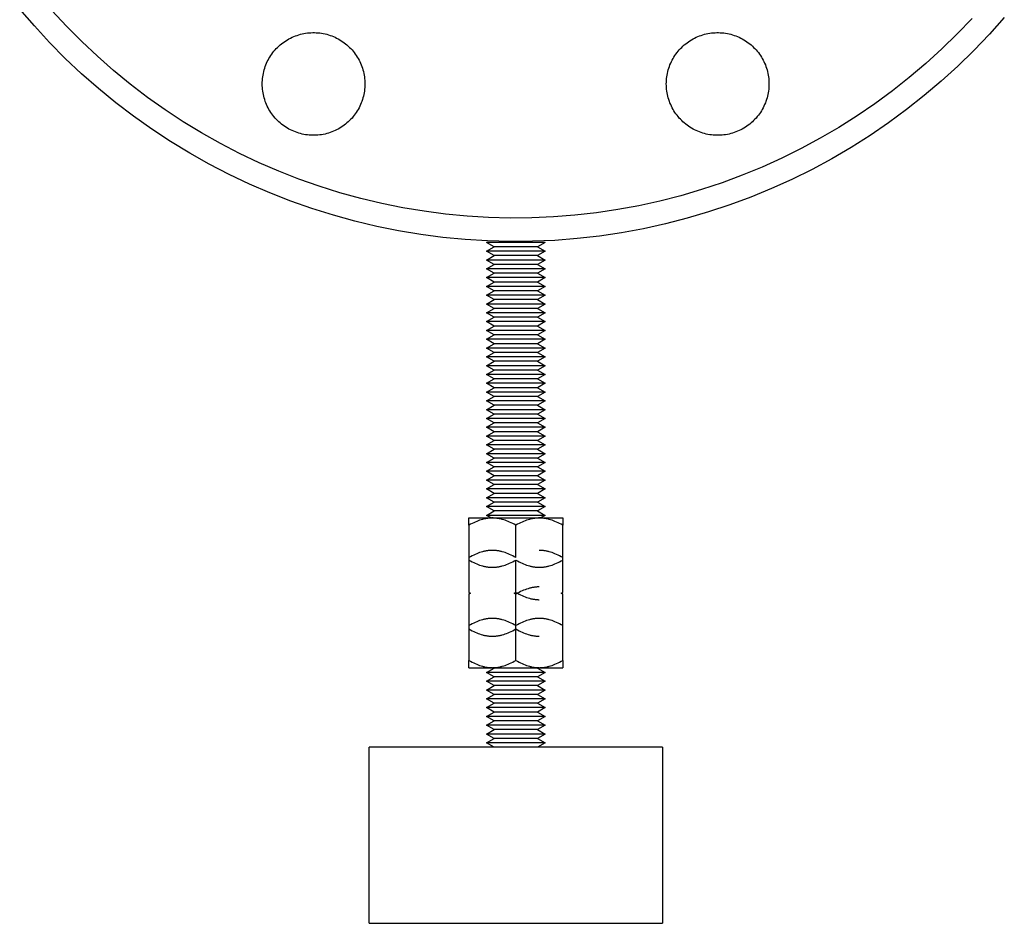
# Model space of a CAD drawing. Units: millimetres. Extents: x -1691 to 3979, y 2904 to 9174.
# Drawn here: x -610 to -442, y 5304 to 5458 of the extents above; entities that cross this region are included whole.
import ezdxf

# ---------------------------------------------------------------- set-up
doc = ezdxf.new("R2010")
doc.units = ezdxf.units.MM
doc.layers.add('Make2D$Visible$Curves$0', color=7, linetype='Continuous', true_color=0xe6e6e6)

msp = doc.modelspace()

# ---------------------------------------------------------------- linework, layer by layer
at = {"layer": 'Make2D$Visible$Curves$0', "color": 0, "linetype": 'ByBlock', "lineweight": -2}
for points in [[(-441.74, 5458.21), (-444.28, 5455.36), (-446.92, 5452.61), (-449.66, 5449.94), (-452.48, 5447.37), (-455.4, 5444.91), (-458.39, 5442.54), (-461.47, 5440.28), (-464.62, 5438.13), (-467.85, 5436.09), (-471.15, 5434.16), (-474.51, 5432.34), (-477.93, 5430.65), (-481.41, 5429.07), (-484.94, 5427.62), (-488.52, 5426.29), (-492.14, 5425.09), (-495.8, 5424.01), (-499.5, 5423.06), (-503.23, 5422.23), (-506.98, 5421.54), (-510.76, 5420.98), (-514.56, 5420.55), (-518.36, 5420.25), (-522.18, 5420.09), (-525.99, 5420.05), (-529.81, 5420.15), (-533.62, 5420.39), (-537.42, 5420.75), (-541.21, 5421.25), (-544.98, 5421.87), (-548.72, 5422.63), (-552.43, 5423.52), (-556.11, 5424.53), (-559.76, 5425.67), (-563.36, 5426.94), (-566.91, 5428.33), (-570.42, 5429.85), (-573.87, 5431.48), (-577.26, 5433.24), (-580.59, 5435.11), (-583.85, 5437.09), (-587.04, 5439.19), (-590.16, 5441.4), (-593.2, 5443.71), (-596.15, 5446.13), (-599.02, 5448.65), (-601.8, 5451.26), (-604.49, 5453.97), (-607.08, 5456.78), (-609.58, 5459.67)], [(-447.22, 5458.08), (-449.76, 5455.42), (-452.4, 5452.86), (-455.12, 5450.38), (-457.93, 5448), (-460.82, 5445.72), (-463.78, 5443.54), (-466.82, 5441.47), (-469.93, 5439.5), (-473.11, 5437.64), (-476.34, 5435.9), (-479.64, 5434.26), (-482.99, 5432.75), (-486.4, 5431.35), (-489.84, 5430.06), (-493.34, 5428.9), (-496.87, 5427.86), (-500.43, 5426.95), (-504.02, 5426.15), (-507.64, 5425.49), (-511.28, 5424.95), (-514.94, 5424.53), (-518.6, 5424.25), (-522.28, 5424.09), (-525.96, 5424.05), (-529.64, 5424.15), (-533.31, 5424.37), (-536.97, 5424.72), (-540.62, 5425.2), (-544.25, 5425.81), (-547.86, 5426.54), (-551.44, 5427.39), (-554.98, 5428.37), (-558.5, 5429.47), (-561.97, 5430.69), (-565.39, 5432.03), (-568.77, 5433.49), (-572.09, 5435.07), (-575.36, 5436.76), (-578.57, 5438.56), (-581.71, 5440.47), (-584.79, 5442.49), (-587.79, 5444.62), (-590.72, 5446.85), (-593.57, 5449.18), (-596.33, 5451.61), (-599.01, 5454.13), (-601.6, 5456.74), (-604.1, 5459.44)], [(-568.23, 5446.9), (-568.23, 5447.2), (-568.21, 5447.5), (-568.19, 5447.81), (-568.15, 5448.11), (-568.1, 5448.4), (-568.04, 5448.7), (-567.98, 5449), (-567.9, 5449.29), (-567.81, 5449.58), (-567.72, 5449.86), (-567.61, 5450.14), (-567.49, 5450.42), (-567.37, 5450.7), (-567.23, 5450.97), (-567.08, 5451.23), (-566.93, 5451.49), (-566.77, 5451.75), (-566.6, 5452), (-566.42, 5452.24), (-566.23, 5452.47), (-566.03, 5452.7), (-565.83, 5452.93), (-565.62, 5453.14), (-565.4, 5453.35), (-565.17, 5453.55), (-564.94, 5453.74), (-564.7, 5453.93), (-564.45, 5454.1), (-564.2, 5454.27), (-563.94, 5454.43), (-563.68, 5454.58), (-563.41, 5454.72), (-563.14, 5454.85), (-562.87, 5454.97), (-562.58, 5455.08), (-562.3, 5455.18), (-562.01, 5455.28), (-561.72, 5455.36), (-561.43, 5455.43), (-561.13, 5455.49), (-560.84, 5455.55), (-560.54, 5455.59), (-560.24, 5455.62), (-559.93, 5455.64), (-559.63, 5455.65), (-559.33, 5455.65), (-559.03, 5455.64), (-558.73, 5455.62), (-558.43, 5455.59), (-558.13, 5455.55), (-557.83, 5455.49), (-557.53, 5455.43), (-557.24, 5455.36), (-556.95, 5455.28), (-556.66, 5455.18), (-556.38, 5455.08), (-556.1, 5454.97), (-555.82, 5454.85), (-555.55, 5454.72), (-555.28, 5454.58), (-555.02, 5454.43), (-554.76, 5454.27), (-554.51, 5454.1), (-554.27, 5453.93), (-554.03, 5453.74), (-553.79, 5453.55), (-553.57, 5453.35), (-553.35, 5453.14), (-553.14, 5452.93), (-552.93, 5452.7), (-552.74, 5452.47), (-552.55, 5452.24), (-552.37, 5452), (-552.2, 5451.75), (-552.03, 5451.49), (-551.88, 5451.23), (-551.73, 5450.97), (-551.6, 5450.7), (-551.47, 5450.42), (-551.36, 5450.14), (-551.25, 5449.86), (-551.15, 5449.58), (-551.06, 5449.29), (-550.99, 5449), (-550.92, 5448.7), (-550.86, 5448.4), (-550.82, 5448.11), (-550.78, 5447.81), (-550.75, 5447.5), (-550.74, 5447.2), (-550.73, 5446.9)], [(-499.35, 5446.9), (-499.34, 5447.2), (-499.33, 5447.5), (-499.3, 5447.81), (-499.27, 5448.11), (-499.22, 5448.4), (-499.16, 5448.7), (-499.09, 5449), (-499.02, 5449.29), (-498.93, 5449.58), (-498.83, 5449.86), (-498.73, 5450.14), (-498.61, 5450.42), (-498.48, 5450.7), (-498.35, 5450.97), (-498.2, 5451.23), (-498.05, 5451.49), (-497.88, 5451.75), (-497.71, 5452), (-497.53, 5452.24), (-497.34, 5452.47), (-497.15, 5452.7), (-496.94, 5452.93), (-496.73, 5453.14), (-496.51, 5453.35), (-496.29, 5453.55), (-496.05, 5453.74), (-495.82, 5453.93), (-495.57, 5454.1), (-495.32, 5454.27), (-495.06, 5454.43), (-494.8, 5454.58), (-494.53, 5454.72), (-494.26, 5454.85), (-493.98, 5454.97), (-493.7, 5455.08), (-493.42, 5455.18), (-493.13, 5455.28), (-492.84, 5455.36), (-492.55, 5455.43), (-492.25, 5455.49), (-491.95, 5455.55), (-491.65, 5455.59), (-491.35, 5455.62), (-491.05, 5455.64), (-490.75, 5455.65), (-490.45, 5455.65), (-490.15, 5455.64), (-489.84, 5455.62), (-489.54, 5455.59), (-489.24, 5455.55), (-488.95, 5455.49), (-488.65, 5455.43), (-488.36, 5455.36), (-488.07, 5455.28), (-487.78, 5455.18), (-487.5, 5455.08), (-487.22, 5454.97), (-486.94, 5454.85), (-486.67, 5454.72), (-486.4, 5454.58), (-486.14, 5454.43), (-485.88, 5454.27), (-485.63, 5454.1), (-485.38, 5453.93), (-485.14, 5453.74), (-484.91, 5453.55), (-484.68, 5453.35), (-484.47, 5453.14), (-484.25, 5452.93), (-484.05, 5452.7), (-483.85, 5452.47), (-483.66, 5452.24), (-483.48, 5452), (-483.31, 5451.75), (-483.15, 5451.49), (-483, 5451.23), (-482.85, 5450.97), (-482.72, 5450.7), (-482.59, 5450.42), (-482.47, 5450.14), (-482.37, 5449.86), (-482.27, 5449.58), (-482.18, 5449.29), (-482.1, 5449), (-482.04, 5448.7), (-481.98, 5448.4), (-481.93, 5448.11), (-481.9, 5447.81), (-481.87, 5447.5), (-481.85, 5447.2), (-481.85, 5446.9)], [(-550.73, 5446.9), (-550.74, 5446.6), (-550.75, 5446.3), (-550.78, 5446), (-550.82, 5445.7), (-550.86, 5445.4), (-550.92, 5445.1), (-550.99, 5444.81), (-551.06, 5444.52), (-551.15, 5444.23), (-551.25, 5443.94), (-551.36, 5443.66), (-551.47, 5443.38), (-551.6, 5443.1), (-551.73, 5442.83), (-551.88, 5442.57), (-552.03, 5442.31), (-552.2, 5442.06), (-552.37, 5441.81), (-552.55, 5441.56), (-552.74, 5441.33), (-552.93, 5441.1), (-553.14, 5440.88), (-553.35, 5440.66), (-553.57, 5440.45), (-553.79, 5440.25), (-554.03, 5440.06), (-554.27, 5439.88), (-554.51, 5439.7), (-554.76, 5439.53), (-555.02, 5439.37), (-555.28, 5439.22), (-555.55, 5439.08), (-555.82, 5438.95), (-556.1, 5438.83), (-556.38, 5438.72), (-556.66, 5438.62), (-556.95, 5438.53), (-557.24, 5438.44), (-557.53, 5438.37), (-557.83, 5438.31), (-558.13, 5438.26), (-558.43, 5438.21), (-558.73, 5438.18), (-559.03, 5438.16), (-559.33, 5438.15), (-559.63, 5438.15), (-559.93, 5438.16), (-560.24, 5438.18), (-560.54, 5438.21), (-560.84, 5438.26), (-561.13, 5438.31), (-561.43, 5438.37), (-561.72, 5438.44), (-562.01, 5438.53), (-562.3, 5438.62), (-562.58, 5438.72), (-562.87, 5438.83), (-563.14, 5438.95), (-563.41, 5439.08), (-563.68, 5439.22), (-563.94, 5439.37), (-564.2, 5439.53), (-564.45, 5439.7), (-564.7, 5439.88), (-564.94, 5440.06), (-565.17, 5440.25), (-565.4, 5440.45), (-565.62, 5440.66), (-565.83, 5440.88), (-566.03, 5441.1), (-566.23, 5441.33), (-566.42, 5441.56), (-566.6, 5441.81), (-566.77, 5442.06), (-566.93, 5442.31), (-567.08, 5442.57), (-567.23, 5442.83), (-567.37, 5443.1), (-567.49, 5443.38), (-567.61, 5443.66), (-567.72, 5443.94), (-567.81, 5444.23), (-567.9, 5444.52), (-567.98, 5444.81), (-568.04, 5445.1), (-568.1, 5445.4), (-568.15, 5445.7), (-568.19, 5446), (-568.21, 5446.3), (-568.23, 5446.6), (-568.23, 5446.9)], [(-481.85, 5446.9), (-481.85, 5446.6), (-481.87, 5446.3), (-481.9, 5446), (-481.93, 5445.7), (-481.98, 5445.4), (-482.04, 5445.1), (-482.1, 5444.81), (-482.18, 5444.52), (-482.27, 5444.23), (-482.37, 5443.94), (-482.47, 5443.66), (-482.59, 5443.38), (-482.72, 5443.1), (-482.85, 5442.83), (-483, 5442.57), (-483.15, 5442.31), (-483.31, 5442.06), (-483.48, 5441.81), (-483.66, 5441.56), (-483.85, 5441.33), (-484.05, 5441.1), (-484.25, 5440.88), (-484.47, 5440.66), (-484.68, 5440.45), (-484.91, 5440.25), (-485.14, 5440.06), (-485.38, 5439.88), (-485.63, 5439.7), (-485.88, 5439.53), (-486.14, 5439.37), (-486.4, 5439.22), (-486.67, 5439.08), (-486.94, 5438.95), (-487.22, 5438.83), (-487.5, 5438.72), (-487.78, 5438.62), (-488.07, 5438.53), (-488.36, 5438.44), (-488.65, 5438.37), (-488.95, 5438.31), (-489.24, 5438.26), (-489.54, 5438.21), (-489.84, 5438.18), (-490.15, 5438.16), (-490.45, 5438.15), (-490.75, 5438.15), (-491.05, 5438.16), (-491.35, 5438.18), (-491.65, 5438.21), (-491.95, 5438.26), (-492.25, 5438.31), (-492.55, 5438.37), (-492.84, 5438.44), (-493.13, 5438.53), (-493.42, 5438.62), (-493.7, 5438.72), (-493.98, 5438.83), (-494.26, 5438.95), (-494.53, 5439.08), (-494.8, 5439.22), (-495.06, 5439.37), (-495.32, 5439.53), (-495.57, 5439.7), (-495.82, 5439.88), (-496.05, 5440.06), (-496.29, 5440.25), (-496.51, 5440.45), (-496.73, 5440.66), (-496.94, 5440.88), (-497.15, 5441.1), (-497.34, 5441.33), (-497.53, 5441.56), (-497.71, 5441.81), (-497.88, 5442.06), (-498.05, 5442.31), (-498.2, 5442.57), (-498.35, 5442.83), (-498.48, 5443.1), (-498.61, 5443.38), (-498.73, 5443.66), (-498.83, 5443.94), (-498.93, 5444.23), (-499.02, 5444.52), (-499.09, 5444.81), (-499.16, 5445.1), (-499.22, 5445.4), (-499.27, 5445.7), (-499.3, 5446), (-499.33, 5446.3), (-499.34, 5446.6), (-499.35, 5446.9)]]:
    msp.add_lwpolyline(points, dxfattribs=at)
at = {"layer": 'Make2D$Visible$Curves$0', "color": 0}
for points in [[(-520, 5419.9), (-530, 5419.9)], [(-528.7, 5419.15), (-530, 5419.9)], [(-520, 5419.9), (-521.3, 5419.15)], [(-530, 5418.4), (-528.7, 5419.15)], [(-520, 5418.4), (-530, 5418.4)], [(-528.7, 5417.65), (-530, 5418.4)], [(-521.3, 5419.15), (-528.7, 5419.15)], [(-521.3, 5419.15), (-520, 5418.4)], [(-520, 5418.4), (-521.3, 5417.65)], [(-530, 5416.9), (-528.7, 5417.65)], [(-520, 5416.9), (-530, 5416.9)], [(-528.7, 5416.15), (-530, 5416.9)], [(-521.3, 5417.65), (-528.7, 5417.65)], [(-521.3, 5417.65), (-520, 5416.9)], [(-520, 5416.9), (-521.3, 5416.15)], [(-530, 5415.4), (-528.7, 5416.15)], [(-520, 5415.4), (-530, 5415.4)], [(-528.7, 5414.65), (-530, 5415.4)], [(-530, 5413.9), (-528.7, 5414.65)], [(-521.3, 5416.15), (-528.7, 5416.15)], [(-521.3, 5414.65), (-528.7, 5414.65)], [(-521.3, 5416.15), (-520, 5415.4)], [(-520, 5415.4), (-521.3, 5414.65)], [(-521.3, 5414.65), (-520, 5413.9)], [(-520, 5413.9), (-530, 5413.9)], [(-528.7, 5413.15), (-530, 5413.9)], [(-530, 5412.4), (-528.7, 5413.15)], [(-521.3, 5413.15), (-528.7, 5413.15)], [(-520, 5413.9), (-521.3, 5413.15)], [(-521.3, 5413.15), (-520, 5412.4)], [(-520, 5412.4), (-530, 5412.4)], [(-528.7, 5411.65), (-530, 5412.4)], [(-530, 5410.9), (-528.7, 5411.65)], [(-521.3, 5411.65), (-528.7, 5411.65)], [(-520, 5412.4), (-521.3, 5411.65)], [(-521.3, 5411.65), (-520, 5410.9)], [(-520, 5410.9), (-530, 5410.9)], [(-528.7, 5410.15), (-530, 5410.9)], [(-530, 5409.4), (-528.7, 5410.15)], [(-521.3, 5410.15), (-528.7, 5410.15)], [(-520, 5410.9), (-521.3, 5410.15)], [(-521.3, 5410.15), (-520, 5409.4)], [(-520, 5409.4), (-530, 5409.4)], [(-528.7, 5408.65), (-530, 5409.4)], [(-530, 5407.9), (-528.7, 5408.65)], [(-520, 5407.9), (-530, 5407.9)], [(-528.7, 5407.15), (-530, 5407.9)], [(-521.3, 5408.65), (-528.7, 5408.65)], [(-520, 5409.4), (-521.3, 5408.65)], [(-521.3, 5408.65), (-520, 5407.9)], [(-520, 5407.9), (-521.3, 5407.15)], [(-530, 5406.4), (-528.7, 5407.15)], [(-520, 5406.4), (-530, 5406.4)], [(-528.7, 5405.65), (-530, 5406.4)], [(-521.3, 5407.15), (-528.7, 5407.15)], [(-521.3, 5407.15), (-520, 5406.4)], [(-520, 5406.4), (-521.3, 5405.65)], [(-530, 5404.9), (-528.7, 5405.65)], [(-520, 5404.9), (-530, 5404.9)], [(-528.7, 5404.15), (-530, 5404.9)], [(-521.3, 5405.65), (-528.7, 5405.65)], [(-521.3, 5405.65), (-520, 5404.9)], [(-520, 5404.9), (-521.3, 5404.15)], [(-530, 5403.4), (-528.7, 5404.15)], [(-520, 5403.4), (-530, 5403.4)], [(-528.7, 5402.65), (-530, 5403.4)], [(-521.3, 5404.15), (-528.7, 5404.15)], [(-521.3, 5404.15), (-520, 5403.4)], [(-520, 5403.4), (-521.3, 5402.65)], [(-530, 5401.9), (-528.7, 5402.65)], [(-520, 5401.9), (-530, 5401.9)], [(-528.7, 5401.15), (-530, 5401.9)], [(-530, 5400.4), (-528.7, 5401.15)], [(-521.3, 5402.65), (-528.7, 5402.65)], [(-521.3, 5401.15), (-528.7, 5401.15)], [(-521.3, 5402.65), (-520, 5401.9)], [(-520, 5401.9), (-521.3, 5401.15)], [(-521.3, 5401.15), (-520, 5400.4)], [(-520, 5400.4), (-530, 5400.4)], [(-528.7, 5399.65), (-530, 5400.4)], [(-530, 5398.9), (-528.7, 5399.65)], [(-521.3, 5399.65), (-528.7, 5399.65)], [(-520, 5400.4), (-521.3, 5399.65)], [(-521.3, 5399.65), (-520, 5398.9)], [(-520, 5398.9), (-530, 5398.9)], [(-528.7, 5398.15), (-530, 5398.9)], [(-530, 5397.4), (-528.7, 5398.15)], [(-521.3, 5398.15), (-528.7, 5398.15)], [(-520, 5398.9), (-521.3, 5398.15)], [(-521.3, 5398.15), (-520, 5397.4)], [(-520, 5397.4), (-530, 5397.4)], [(-528.7, 5396.65), (-530, 5397.4)], [(-530, 5395.9), (-528.7, 5396.65)], [(-521.3, 5396.65), (-528.7, 5396.65)], [(-520, 5397.4), (-521.3, 5396.65)], [(-521.3, 5396.65), (-520, 5395.9)], [(-520, 5395.9), (-530, 5395.9)], [(-528.7, 5395.15), (-530, 5395.9)], [(-530, 5394.4), (-528.7, 5395.15)], [(-520, 5394.4), (-530, 5394.4)], [(-528.7, 5393.65), (-530, 5394.4)], [(-521.3, 5395.15), (-528.7, 5395.15)], [(-520, 5395.9), (-521.3, 5395.15)], [(-521.3, 5395.15), (-520, 5394.4)], [(-520, 5394.4), (-521.3, 5393.65)], [(-530, 5392.9), (-528.7, 5393.65)], [(-520, 5392.9), (-530, 5392.9)], [(-528.7, 5392.15), (-530, 5392.9)], [(-521.3, 5393.65), (-528.7, 5393.65)], [(-521.3, 5393.65), (-520, 5392.9)], [(-520, 5392.9), (-521.3, 5392.15)], [(-530, 5391.4), (-528.7, 5392.15)], [(-520, 5391.4), (-530, 5391.4)], [(-528.7, 5390.65), (-530, 5391.4)], [(-521.3, 5392.15), (-528.7, 5392.15)], [(-521.3, 5392.15), (-520, 5391.4)], [(-520, 5391.4), (-521.3, 5390.65)], [(-530, 5389.9), (-528.7, 5390.65)], [(-520, 5389.9), (-530, 5389.9)], [(-528.7, 5389.15), (-530, 5389.9)], [(-521.3, 5390.65), (-528.7, 5390.65)], [(-521.3, 5390.65), (-520, 5389.9)], [(-520, 5389.9), (-521.3, 5389.15)], [(-530, 5388.4), (-528.7, 5389.15)], [(-520, 5388.4), (-530, 5388.4)], [(-528.7, 5387.65), (-530, 5388.4)], [(-521.3, 5389.15), (-528.7, 5389.15)], [(-521.3, 5389.15), (-520, 5388.4)], [(-520, 5388.4), (-521.3, 5387.65)], [(-530, 5386.9), (-528.7, 5387.65)], [(-520, 5386.9), (-530, 5386.9)], [(-528.7, 5386.15), (-530, 5386.9)], [(-530, 5385.4), (-528.7, 5386.15)], [(-521.3, 5387.65), (-528.7, 5387.65)], [(-521.3, 5386.15), (-528.7, 5386.15)], [(-521.3, 5387.65), (-520, 5386.9)], [(-520, 5386.9), (-521.3, 5386.15)], [(-521.3, 5386.15), (-520, 5385.4)], [(-520, 5385.4), (-530, 5385.4)], [(-528.7, 5384.65), (-530, 5385.4)], [(-530, 5383.9), (-528.7, 5384.65)], [(-521.3, 5384.65), (-528.7, 5384.65)], [(-520, 5385.4), (-521.3, 5384.65)], [(-521.3, 5384.65), (-520, 5383.9)], [(-520, 5383.9), (-530, 5383.9)], [(-528.7, 5383.15), (-530, 5383.9)], [(-530, 5382.4), (-528.7, 5383.15)], [(-521.3, 5383.15), (-528.7, 5383.15)], [(-520, 5383.9), (-521.3, 5383.15)], [(-521.3, 5383.15), (-520, 5382.4)], [(-520, 5382.4), (-530, 5382.4)], [(-528.7, 5381.65), (-530, 5382.4)], [(-530, 5380.9), (-528.7, 5381.65)], [(-521.3, 5381.65), (-528.7, 5381.65)], [(-520, 5382.4), (-521.3, 5381.65)], [(-521.3, 5381.65), (-520, 5380.9)], [(-520, 5380.9), (-530, 5380.9)], [(-528.7, 5380.15), (-530, 5380.9)], [(-530, 5379.4), (-528.7, 5380.15)], [(-520, 5379.4), (-530, 5379.4)], [(-528.7, 5378.65), (-530, 5379.4)], [(-521.3, 5380.15), (-528.7, 5380.15)], [(-520, 5380.9), (-521.3, 5380.15)], [(-521.3, 5380.15), (-520, 5379.4)], [(-520, 5379.4), (-521.3, 5378.65)], [(-530, 5377.9), (-528.7, 5378.65)], [(-520, 5377.9), (-530, 5377.9)], [(-528.7, 5377.15), (-530, 5377.9)], [(-521.3, 5378.65), (-528.7, 5378.65)], [(-521.3, 5378.65), (-520, 5377.9)], [(-520, 5377.9), (-521.3, 5377.15)], [(-530, 5376.4), (-528.7, 5377.15)], [(-520, 5376.4), (-530, 5376.4)], [(-528.7, 5375.65), (-530, 5376.4)], [(-521.3, 5377.15), (-528.7, 5377.15)], [(-521.3, 5377.15), (-520, 5376.4)], [(-520, 5376.4), (-521.3, 5375.65)], [(-530, 5374.9), (-528.7, 5375.65)], [(-520, 5374.9), (-530, 5374.9)], [(-528.7, 5374.15), (-530, 5374.9)], [(-521.3, 5375.65), (-528.7, 5375.65)], [(-521.3, 5375.65), (-520, 5374.9)], [(-520, 5374.9), (-521.3, 5374.15)], [(-533, 5371.71), (-533, 5372.95)], [(-533, 5372.95), (-529, 5372.95)], [(-529, 5372.95), (-529.12, 5372.95), (-529.24, 5372.94), (-529.36, 5372.94), (-529.48, 5372.93), (-529.6, 5372.92), (-529.72, 5372.91), (-529.84, 5372.89), (-529.96, 5372.87), (-530.08, 5372.85), (-530.2, 5372.83), (-530.32, 5372.81), (-530.44, 5372.78), (-530.56, 5372.75), (-530.68, 5372.72), (-530.93, 5372.65), (-531.17, 5372.56), (-531.42, 5372.47), (-531.67, 5372.37), (-531.93, 5372.26), (-532.19, 5372.14), (-532.46, 5372.01), (-532.72, 5371.87), (-533, 5371.71)], [(-530, 5373.4), (-528.7, 5374.15)], [(-520, 5373.4), (-530, 5373.4)], [(-529.21, 5372.95), (-530, 5373.4)], [(-529, 5372.95), (-525, 5372.95)], [(-525, 5371.71), (-525.28, 5371.87), (-525.54, 5372.01), (-525.81, 5372.14), (-526.07, 5372.26), (-526.33, 5372.37), (-526.58, 5372.47), (-526.83, 5372.56), (-527.07, 5372.65), (-527.32, 5372.72), (-527.44, 5372.75), (-527.56, 5372.78), (-527.68, 5372.81), (-527.8, 5372.83), (-527.92, 5372.85), (-528.04, 5372.87), (-528.16, 5372.89), (-528.28, 5372.91), (-528.4, 5372.92), (-528.52, 5372.93), (-528.64, 5372.94), (-528.76, 5372.94), (-528.88, 5372.95), (-529, 5372.95)], [(-521.3, 5374.15), (-528.7, 5374.15)], [(-525, 5372.95), (-521, 5372.95)], [(-521, 5372.95), (-521.12, 5372.95), (-521.24, 5372.94), (-521.36, 5372.94), (-521.48, 5372.93), (-521.6, 5372.92), (-521.72, 5372.91), (-521.84, 5372.89), (-521.96, 5372.87), (-522.08, 5372.85), (-522.2, 5372.83), (-522.32, 5372.81), (-522.44, 5372.78), (-522.56, 5372.75), (-522.68, 5372.72), (-522.93, 5372.65), (-523.17, 5372.56), (-523.42, 5372.47), (-523.67, 5372.37), (-523.93, 5372.26), (-524.19, 5372.14), (-524.46, 5372.01), (-524.72, 5371.87), (-525, 5371.71)], [(-521.3, 5374.15), (-520, 5373.4)], [(-521, 5372.95), (-517, 5372.95)], [(-517, 5371.71), (-517.28, 5371.87), (-517.54, 5372.01), (-517.81, 5372.14), (-518.07, 5372.26), (-518.33, 5372.37), (-518.58, 5372.47), (-518.83, 5372.56), (-519.07, 5372.65), (-519.32, 5372.72), (-519.44, 5372.75), (-519.56, 5372.78), (-519.68, 5372.81), (-519.8, 5372.83), (-519.92, 5372.85), (-520.04, 5372.87), (-520.16, 5372.89), (-520.28, 5372.91), (-520.4, 5372.92), (-520.52, 5372.93), (-520.64, 5372.94), (-520.76, 5372.94), (-520.88, 5372.95), (-521, 5372.95)], [(-520, 5373.4), (-520.79, 5372.95)], [(-517, 5372.95), (-517, 5371.71)], [(-533, 5371.71), (-533, 5366.2)], [(-525, 5366.2), (-525, 5371.71)], [(-517, 5366.2), (-517, 5371.71)], [(-529, 5367.43), (-529.12, 5367.43), (-529.24, 5367.43), (-529.36, 5367.42), (-529.48, 5367.41), (-529.6, 5367.4), (-529.72, 5367.39), (-529.84, 5367.37), (-529.96, 5367.36), (-530.08, 5367.34), (-530.2, 5367.31), (-530.32, 5367.29), (-530.44, 5367.26), (-530.56, 5367.23), (-530.68, 5367.2), (-530.93, 5367.13), (-531.17, 5367.05), (-531.42, 5366.96), (-531.67, 5366.86), (-531.93, 5366.75), (-532.19, 5366.63), (-532.46, 5366.49), (-532.72, 5366.35), (-533, 5366.2)], [(-533, 5366.2), (-533, 5360.27)], [(-525, 5366.2), (-525.28, 5366.35), (-525.54, 5366.49), (-525.81, 5366.63), (-526.07, 5366.75), (-526.33, 5366.86), (-526.58, 5366.96), (-526.83, 5367.05), (-527.07, 5367.13), (-527.32, 5367.2), (-527.44, 5367.23), (-527.56, 5367.26), (-527.68, 5367.29), (-527.8, 5367.31), (-527.92, 5367.34), (-528.04, 5367.36), (-528.16, 5367.37), (-528.28, 5367.39), (-528.4, 5367.4), (-528.52, 5367.41), (-528.64, 5367.42), (-528.76, 5367.43), (-528.88, 5367.43), (-529, 5367.43)], [(-517, 5366.2), (-517.28, 5366.35), (-517.54, 5366.49), (-517.81, 5366.63), (-518.07, 5366.75), (-518.33, 5366.86), (-518.58, 5366.96), (-518.83, 5367.05), (-519.07, 5367.13), (-519.32, 5367.2), (-519.44, 5367.23), (-519.56, 5367.26), (-519.68, 5367.29), (-519.8, 5367.31), (-519.92, 5367.34), (-520.04, 5367.36), (-520.16, 5367.37), (-520.28, 5367.39), (-520.4, 5367.4), (-520.52, 5367.41), (-520.64, 5367.42), (-520.76, 5367.43), (-520.88, 5367.43), (-521, 5367.43)], [(-517, 5360.27), (-517, 5366.2)], [(-533, 5365.79), (-532.72, 5365.63), (-532.46, 5365.49), (-532.19, 5365.36), (-531.93, 5365.24), (-531.67, 5365.12), (-531.42, 5365.02), (-531.17, 5364.93), (-530.93, 5364.85), (-530.68, 5364.78), (-530.56, 5364.75), (-530.44, 5364.72), (-530.32, 5364.69), (-530.2, 5364.67), (-530.08, 5364.65), (-529.96, 5364.63), (-529.84, 5364.61), (-529.72, 5364.59), (-529.6, 5364.58), (-529.48, 5364.57), (-529.36, 5364.56), (-529.24, 5364.55), (-529.12, 5364.55), (-529, 5364.55)], [(-529, 5364.55), (-528.88, 5364.55), (-528.76, 5364.55), (-528.64, 5364.56), (-528.52, 5364.57), (-528.4, 5364.58), (-528.28, 5364.59), (-528.16, 5364.61), (-528.04, 5364.63), (-527.92, 5364.65), (-527.8, 5364.67), (-527.68, 5364.69), (-527.56, 5364.72), (-527.44, 5364.75), (-527.32, 5364.78), (-527.07, 5364.85), (-526.83, 5364.93), (-526.58, 5365.02), (-526.33, 5365.12), (-526.07, 5365.24), (-525.81, 5365.36), (-525.54, 5365.49), (-525.28, 5365.63), (-525, 5365.79)], [(-525, 5360.27), (-525, 5365.79)], [(-525, 5365.79), (-524.72, 5365.63), (-524.46, 5365.49), (-524.19, 5365.36), (-523.93, 5365.24), (-523.67, 5365.12), (-523.42, 5365.02), (-523.17, 5364.93), (-522.93, 5364.85), (-522.68, 5364.78), (-522.56, 5364.75), (-522.44, 5364.72), (-522.32, 5364.69), (-522.2, 5364.67), (-522.08, 5364.65), (-521.96, 5364.63), (-521.84, 5364.61), (-521.72, 5364.59), (-521.6, 5364.58), (-521.48, 5364.57), (-521.36, 5364.56), (-521.24, 5364.55), (-521.12, 5364.55), (-521, 5364.55)], [(-521, 5364.55), (-520.88, 5364.55), (-520.76, 5364.55), (-520.64, 5364.56), (-520.52, 5364.57), (-520.4, 5364.58), (-520.28, 5364.59), (-520.16, 5364.61), (-520.04, 5364.63), (-519.92, 5364.65), (-519.8, 5364.67), (-519.68, 5364.69), (-519.56, 5364.72), (-519.44, 5364.75), (-519.32, 5364.78), (-519.07, 5364.85), (-518.83, 5364.93), (-518.58, 5365.02), (-518.33, 5365.12), (-518.07, 5365.24), (-517.81, 5365.36), (-517.54, 5365.49), (-517.28, 5365.63), (-517, 5365.79)], [(-521, 5361.21), (-521.12, 5361.21), (-521.24, 5361.2), (-521.36, 5361.2), (-521.48, 5361.19), (-521.6, 5361.18), (-521.72, 5361.16), (-521.84, 5361.15), (-521.96, 5361.13), (-522.08, 5361.11), (-522.2, 5361.09), (-522.32, 5361.06), (-522.44, 5361.04), (-522.56, 5361.01), (-522.68, 5360.97), (-522.93, 5360.9), (-523.17, 5360.82), (-523.42, 5360.73), (-523.67, 5360.63), (-523.93, 5360.52), (-524.19, 5360.4), (-524.46, 5360.27), (-524.72, 5360.12), (-525, 5359.97)], [(-533, 5360.27), (-532.73, 5360.12)], [(-532.73, 5360.12), (-533, 5359.97)], [(-533, 5359.97), (-533, 5354.61)], [(-525.27, 5360.12), (-525, 5360.27)], [(-525, 5359.97), (-525.27, 5360.12)], [(-525, 5359.97), (-525, 5360.27)], [(-525, 5360.27), (-524.72, 5360.12), (-524.46, 5359.97), (-524.19, 5359.84), (-523.93, 5359.72), (-523.67, 5359.61), (-523.42, 5359.51), (-523.17, 5359.42), (-522.93, 5359.34), (-522.68, 5359.27), (-522.56, 5359.23), (-522.44, 5359.2), (-522.32, 5359.18), (-522.2, 5359.15), (-522.08, 5359.13), (-521.96, 5359.11), (-521.84, 5359.09), (-521.72, 5359.08), (-521.6, 5359.06), (-521.48, 5359.05), (-521.36, 5359.04), (-521.24, 5359.04), (-521.12, 5359.03), (-521, 5359.03)], [(-525, 5354.61), (-525, 5359.97)], [(-517.27, 5360.12), (-517, 5360.27)], [(-517, 5359.97), (-517.27, 5360.12)], [(-517, 5354.61), (-517, 5359.97)], [(-529, 5355.84), (-529.12, 5355.84), (-529.24, 5355.84), (-529.36, 5355.83), (-529.48, 5355.83), (-529.6, 5355.81), (-529.72, 5355.8), (-529.84, 5355.79), (-529.96, 5355.77), (-530.08, 5355.75), (-530.2, 5355.73), (-530.32, 5355.7), (-530.44, 5355.67), (-530.56, 5355.64), (-530.68, 5355.61), (-530.93, 5355.54), (-531.17, 5355.46), (-531.42, 5355.37), (-531.67, 5355.27), (-531.93, 5355.16), (-532.19, 5355.04), (-532.46, 5354.9), (-532.72, 5354.76), (-533, 5354.61)], [(-525, 5354.61), (-525.28, 5354.76), (-525.54, 5354.9), (-525.81, 5355.04), (-526.07, 5355.16), (-526.33, 5355.27), (-526.58, 5355.37), (-526.83, 5355.46), (-527.07, 5355.54), (-527.32, 5355.61), (-527.44, 5355.64), (-527.56, 5355.67), (-527.68, 5355.7), (-527.8, 5355.73), (-527.92, 5355.75), (-528.04, 5355.77), (-528.16, 5355.79), (-528.28, 5355.8), (-528.4, 5355.81), (-528.52, 5355.83), (-528.64, 5355.83), (-528.76, 5355.84), (-528.88, 5355.84), (-529, 5355.84)], [(-521, 5355.84), (-521.12, 5355.84), (-521.24, 5355.84), (-521.36, 5355.83), (-521.48, 5355.83), (-521.6, 5355.81), (-521.72, 5355.8), (-521.84, 5355.79), (-521.96, 5355.77), (-522.08, 5355.75), (-522.2, 5355.73), (-522.32, 5355.7), (-522.44, 5355.67), (-522.56, 5355.64), (-522.68, 5355.61), (-522.93, 5355.54), (-523.17, 5355.46), (-523.42, 5355.37), (-523.67, 5355.27), (-523.93, 5355.16), (-524.19, 5355.04), (-524.46, 5354.9), (-524.72, 5354.76), (-525, 5354.61)], [(-517, 5354.61), (-517.28, 5354.76), (-517.54, 5354.9), (-517.81, 5355.04), (-518.07, 5355.16), (-518.33, 5355.27), (-518.58, 5355.37), (-518.83, 5355.46), (-519.07, 5355.54), (-519.32, 5355.61), (-519.44, 5355.64), (-519.56, 5355.67), (-519.68, 5355.7), (-519.8, 5355.73), (-519.92, 5355.75), (-520.04, 5355.77), (-520.16, 5355.79), (-520.28, 5355.8), (-520.4, 5355.81), (-520.52, 5355.83), (-520.64, 5355.83), (-520.76, 5355.84), (-520.88, 5355.84), (-521, 5355.84)], [(-533, 5354.61), (-533, 5348.68)], [(-525, 5348.68), (-525, 5354.61)], [(-517, 5348.68), (-517, 5354.61)], [(-533, 5354.04), (-532.72, 5353.89), (-532.46, 5353.75), (-532.19, 5353.61), (-531.93, 5353.49), (-531.67, 5353.38), (-531.42, 5353.28), (-531.17, 5353.19), (-530.93, 5353.11), (-530.68, 5353.04), (-530.56, 5353.01), (-530.44, 5352.98), (-530.32, 5352.95), (-530.2, 5352.93), (-530.08, 5352.9), (-529.96, 5352.88), (-529.84, 5352.87), (-529.72, 5352.85), (-529.6, 5352.84), (-529.48, 5352.83), (-529.36, 5352.82), (-529.24, 5352.81), (-529.12, 5352.81), (-529, 5352.81)], [(-529, 5352.81), (-528.88, 5352.81), (-528.76, 5352.81), (-528.64, 5352.82), (-528.52, 5352.83), (-528.4, 5352.84), (-528.28, 5352.85), (-528.16, 5352.87), (-528.04, 5352.88), (-527.92, 5352.9), (-527.8, 5352.93), (-527.68, 5352.95), (-527.56, 5352.98), (-527.44, 5353.01), (-527.32, 5353.04), (-527.07, 5353.11), (-526.83, 5353.19), (-526.58, 5353.28), (-526.33, 5353.38), (-526.07, 5353.49), (-525.81, 5353.61), (-525.54, 5353.75), (-525.28, 5353.89), (-525, 5354.04)], [(-525, 5354.04), (-524.72, 5353.89), (-524.46, 5353.75), (-524.19, 5353.61), (-523.93, 5353.49), (-523.67, 5353.38), (-523.42, 5353.28), (-523.17, 5353.19), (-522.93, 5353.11), (-522.68, 5353.04), (-522.56, 5353.01), (-522.44, 5352.98), (-522.32, 5352.95), (-522.2, 5352.93), (-522.08, 5352.9), (-521.96, 5352.88), (-521.84, 5352.87), (-521.72, 5352.85), (-521.6, 5352.84), (-521.48, 5352.83), (-521.36, 5352.82), (-521.24, 5352.81), (-521.12, 5352.81), (-521, 5352.81)], [(-533, 5347.44), (-533, 5348.68)], [(-533, 5348.68), (-532.72, 5348.53), (-532.46, 5348.38), (-532.19, 5348.25), (-531.93, 5348.13), (-531.67, 5348.02), (-531.42, 5347.92), (-531.17, 5347.83), (-530.93, 5347.75), (-530.68, 5347.68), (-530.56, 5347.65), (-530.44, 5347.62), (-530.32, 5347.59), (-530.2, 5347.56), (-530.08, 5347.54), (-529.96, 5347.52), (-529.84, 5347.5), (-529.72, 5347.49), (-529.6, 5347.47), (-529.48, 5347.46), (-529.36, 5347.46), (-529.24, 5347.45), (-529.12, 5347.45), (-529, 5347.44)], [(-533, 5347.44), (-529, 5347.44)], [(-530, 5346.64), (-528.7, 5347.39)], [(-529, 5347.44), (-528.88, 5347.45), (-528.76, 5347.45), (-528.64, 5347.46), (-528.52, 5347.46), (-528.4, 5347.47), (-528.28, 5347.49), (-528.16, 5347.5), (-528.04, 5347.52), (-527.92, 5347.54), (-527.8, 5347.56), (-527.68, 5347.59), (-527.56, 5347.62), (-527.44, 5347.65), (-527.32, 5347.68), (-527.07, 5347.75), (-526.83, 5347.83), (-526.58, 5347.92), (-526.33, 5348.02), (-526.07, 5348.13), (-525.81, 5348.25), (-525.54, 5348.38), (-525.28, 5348.53), (-525, 5348.68)], [(-529, 5347.44), (-525, 5347.44)], [(-521.3, 5347.39), (-528.7, 5347.39)], [(-525, 5348.68), (-524.72, 5348.53), (-524.46, 5348.38), (-524.19, 5348.25), (-523.93, 5348.13), (-523.67, 5348.02), (-523.42, 5347.92), (-523.17, 5347.83), (-522.93, 5347.75), (-522.68, 5347.68), (-522.56, 5347.65), (-522.44, 5347.62), (-522.32, 5347.59), (-522.2, 5347.56), (-522.08, 5347.54), (-521.96, 5347.52), (-521.84, 5347.5), (-521.72, 5347.49), (-521.6, 5347.47), (-521.48, 5347.46), (-521.36, 5347.46), (-521.24, 5347.45), (-521.12, 5347.45), (-521, 5347.44)], [(-525, 5347.44), (-521, 5347.44)], [(-521.3, 5347.39), (-520, 5346.64)], [(-521, 5347.44), (-520.88, 5347.45), (-520.76, 5347.45), (-520.64, 5347.46), (-520.52, 5347.46), (-520.4, 5347.47), (-520.28, 5347.49), (-520.16, 5347.5), (-520.04, 5347.52), (-519.92, 5347.54), (-519.8, 5347.56), (-519.68, 5347.59), (-519.56, 5347.62), (-519.44, 5347.65), (-519.32, 5347.68), (-519.07, 5347.75), (-518.83, 5347.83), (-518.58, 5347.92), (-518.33, 5348.02), (-518.07, 5348.13), (-517.81, 5348.25), (-517.54, 5348.38), (-517.28, 5348.53), (-517, 5348.68)], [(-521, 5347.44), (-517, 5347.44)], [(-517, 5348.68), (-517, 5347.44)], [(-520, 5346.64), (-530, 5346.64)], [(-528.7, 5345.89), (-530, 5346.64)], [(-530, 5345.14), (-528.7, 5345.89)], [(-521.3, 5345.89), (-528.7, 5345.89)], [(-520, 5346.64), (-521.3, 5345.89)], [(-521.3, 5345.89), (-520, 5345.14)], [(-520, 5345.14), (-530, 5345.14)], [(-528.7, 5344.39), (-530, 5345.14)], [(-530, 5343.64), (-528.7, 5344.39)], [(-521.3, 5344.39), (-528.7, 5344.39)], [(-520, 5345.14), (-521.3, 5344.39)], [(-521.3, 5344.39), (-520, 5343.64)], [(-520, 5343.64), (-530, 5343.64)], [(-528.7, 5342.89), (-530, 5343.64)], [(-530, 5342.14), (-528.7, 5342.89)], [(-521.3, 5342.89), (-528.7, 5342.89)], [(-520, 5343.64), (-521.3, 5342.89)], [(-521.3, 5342.89), (-520, 5342.14)], [(-520, 5342.14), (-530, 5342.14)], [(-528.7, 5341.39), (-530, 5342.14)], [(-530, 5340.64), (-528.7, 5341.39)], [(-521.3, 5341.39), (-528.7, 5341.39)], [(-520, 5342.14), (-521.3, 5341.39)], [(-521.3, 5341.39), (-520, 5340.64)], [(-520, 5340.64), (-530, 5340.64)], [(-528.7, 5339.89), (-530, 5340.64)], [(-530, 5339.14), (-528.7, 5339.89)], [(-520, 5339.14), (-530, 5339.14)], [(-528.7, 5338.39), (-530, 5339.14)], [(-521.3, 5339.89), (-528.7, 5339.89)], [(-520, 5340.64), (-521.3, 5339.89)], [(-521.3, 5339.89), (-520, 5339.14)], [(-520, 5339.14), (-521.3, 5338.39)], [(-530, 5337.64), (-528.7, 5338.39)], [(-520, 5337.64), (-530, 5337.64)], [(-528.7, 5336.89), (-530, 5337.64)], [(-521.3, 5338.39), (-528.7, 5338.39)], [(-521.3, 5338.39), (-520, 5337.64)], [(-520, 5337.64), (-521.3, 5336.89)], [(-530, 5336.14), (-528.7, 5336.89)], [(-520, 5336.14), (-530, 5336.14)], [(-528.7, 5335.39), (-530, 5336.14)], [(-521.3, 5336.89), (-528.7, 5336.89)], [(-521.3, 5336.89), (-520, 5336.14)], [(-520, 5336.14), (-521.3, 5335.39)], [(-530, 5334.64), (-528.7, 5335.39)], [(-520, 5334.64), (-530, 5334.64)], [(-528.7, 5333.89), (-530, 5334.64)], [(-521.3, 5335.39), (-528.7, 5335.39)], [(-521.3, 5335.39), (-520, 5334.64)], [(-520, 5334.64), (-521.3, 5333.89)]]:
    msp.add_lwpolyline(points, dxfattribs=at)
at = {"layer": 'Make2D$Visible$Curves$0'}
for points in [[(-550, 5303.89), (-550, 5333.89)], [(-525, 5333.89), (-550, 5333.89)], [(-500, 5333.89), (-525, 5333.89)], [(-500, 5333.89), (-500, 5303.89)], [(-550, 5303.89), (-525, 5303.89)], [(-525, 5303.89), (-500, 5303.89)]]:
    msp.add_lwpolyline(points, dxfattribs=at)

doc.saveas('drawing.dxf')
